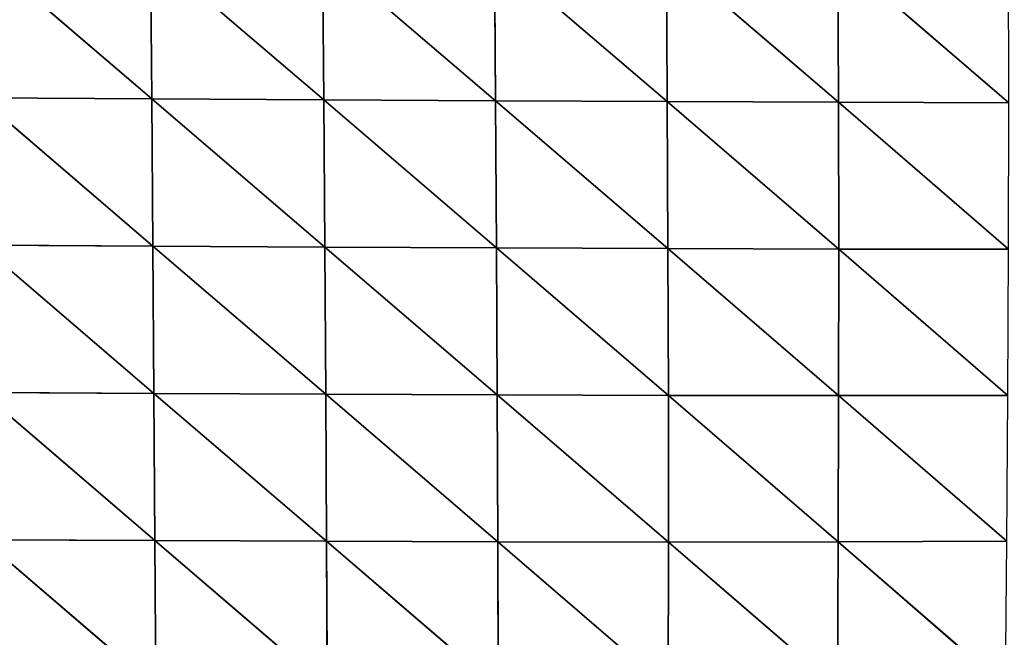
# Model space of a CAD drawing. Extents: x 0 to 1199, y 0 to 2196.
# Drawn here: x 1078 to 1141, y 1008 to 1047 of the extents above; entities that cross this region are included whole.
import ezdxf

# ---------------------------------------------------------------- set-up
doc = ezdxf.new("R2010")
doc.units = 0
doc.header["$LTSCALE"] = 25.4
doc.layers.get('0').update_dxf_attribs({"color": 13, "linetype": 'CONTINUOUS'})

msp = doc.modelspace()

# ---------------------------------------------------------------- linework, layer by layer
at = {"color": 157}
for p, q in [((1075.416, 1051.791, 55.201), (1086.542, 1042.268, 57.204)), ((1075.416, 1051.791, 55.201), (1086.542, 1042.268, 57.204)), ((1086.467, 1051.731, 54.985), (1097.598, 1042.205, 55.347)), ((1086.467, 1051.731, 54.985), (1086.542, 1042.268, 57.204)), ((1086.467, 1051.731, 54.985), (1097.598, 1042.205, 55.347)), ((1086.467, 1051.731, 54.985), (1086.542, 1042.268, 57.204)), ((1097.523, 1051.668, 53.943), (1108.647, 1042.144, 52.499)), ((1097.523, 1051.668, 53.943), (1097.598, 1042.205, 55.347)), ((1097.523, 1051.668, 53.943), (1097.598, 1042.205, 55.347)), ((1097.523, 1051.668, 53.943), (1108.647, 1042.144, 52.499)), ((1108.578, 1051.604, 51.932), (1119.68, 1042.09, 48.517)), ((1108.578, 1051.604, 51.932), (1119.68, 1042.09, 48.517)), ((1108.578, 1051.604, 51.932), (1108.647, 1042.144, 52.499)), ((1108.578, 1051.604, 51.932), (1108.647, 1042.144, 52.499)), ((1119.623, 1051.544, 48.811), (1130.682, 1042.047, 43.262)), ((1119.623, 1051.544, 48.811), (1119.68, 1042.09, 48.517)), ((1119.623, 1051.544, 48.811), (1130.682, 1042.047, 43.262)), ((1119.623, 1051.544, 48.811), (1119.68, 1042.09, 48.517)), ((1130.644, 1051.49, 44.439), (1141.636, 1042.021, 36.595)), ((1130.644, 1051.49, 44.439), (1130.682, 1042.047, 43.262)), ((1130.644, 1051.49, 44.439), (1141.636, 1042.021, 36.595)), ((1130.644, 1051.49, 44.439), (1130.682, 1042.047, 43.262)), ((1086.542, 1042.268, 57.204), (1075.488, 1042.331, 58.21)), ((1075.488, 1042.331, 58.21), (1086.615, 1032.8, 58.405)), ((1075.488, 1042.331, 58.21), (1086.615, 1032.8, 58.405)), ((1086.542, 1042.268, 57.204), (1075.488, 1042.331, 58.21)), ((1086.542, 1042.268, 57.204), (1097.667, 1032.74, 55.791)), ((1097.598, 1042.205, 55.347), (1086.542, 1042.268, 57.204)), ((1097.598, 1042.205, 55.347), (1086.542, 1042.268, 57.204)), ((1086.542, 1042.268, 57.204), (1097.667, 1032.74, 55.791)), ((1086.542, 1042.268, 57.204), (1086.615, 1032.8, 58.405)), ((1086.542, 1042.268, 57.204), (1086.615, 1032.8, 58.405)), ((1097.598, 1042.205, 55.347), (1097.667, 1032.74, 55.791)), ((1108.647, 1042.144, 52.499), (1097.598, 1042.205, 55.347)), ((1097.598, 1042.205, 55.347), (1108.707, 1032.686, 52.155)), ((1108.647, 1042.144, 52.499), (1097.598, 1042.205, 55.347)), ((1097.598, 1042.205, 55.347), (1108.707, 1032.686, 52.155)), ((1097.598, 1042.205, 55.347), (1097.667, 1032.74, 55.791)), ((1108.647, 1042.144, 52.499), (1119.724, 1032.642, 47.356)), ((1108.647, 1042.144, 52.499), (1108.707, 1032.686, 52.155)), ((1108.647, 1042.144, 52.499), (1119.724, 1032.642, 47.356)), ((1119.68, 1042.09, 48.517), (1108.647, 1042.144, 52.499)), ((1119.68, 1042.09, 48.517), (1108.647, 1042.144, 52.499)), ((1108.647, 1042.144, 52.499), (1108.707, 1032.686, 52.155)), ((1119.68, 1042.09, 48.517), (1130.702, 1032.613, 41.245)), ((1119.68, 1042.09, 48.517), (1119.724, 1032.642, 47.356)), ((1119.68, 1042.09, 48.517), (1130.702, 1032.613, 41.245)), ((1130.682, 1042.047, 43.262), (1119.68, 1042.09, 48.517)), ((1130.682, 1042.047, 43.262), (1119.68, 1042.09, 48.517)), ((1119.68, 1042.09, 48.517), (1119.724, 1032.642, 47.356)), ((1141.636, 1042.021, 36.595), (1130.682, 1042.047, 43.262)), ((1130.682, 1042.047, 43.262), (1141.624, 1032.604, 33.68)), ((1141.636, 1042.021, 36.595), (1130.682, 1042.047, 43.262)), ((1130.682, 1042.047, 43.262), (1141.624, 1032.604, 33.68)), ((1130.682, 1042.047, 43.262), (1130.702, 1032.613, 41.245)), ((1130.682, 1042.047, 43.262), (1130.702, 1032.613, 41.245)), ((1086.615, 1032.8, 58.405), (1075.561, 1032.861, 60.137)), ((1075.561, 1032.861, 60.137), (1086.684, 1023.332, 58.685)), ((1086.615, 1032.8, 58.405), (1075.561, 1032.861, 60.137)), ((1075.561, 1032.861, 60.137), (1086.684, 1023.332, 58.685)), ((1086.615, 1032.8, 58.405), (1097.728, 1023.279, 55.354)), ((1086.615, 1032.8, 58.405), (1086.684, 1023.332, 58.685)), ((1086.615, 1032.8, 58.405), (1097.728, 1023.279, 55.354)), ((1097.667, 1032.74, 55.791), (1086.615, 1032.8, 58.405)), ((1097.667, 1032.74, 55.791), (1086.615, 1032.8, 58.405)), ((1086.615, 1032.8, 58.405), (1086.684, 1023.332, 58.685)), ((1097.667, 1032.74, 55.791), (1108.755, 1023.234, 50.964)), ((1108.707, 1032.686, 52.155), (1097.667, 1032.74, 55.791)), ((1097.667, 1032.74, 55.791), (1097.728, 1023.279, 55.354)), ((1097.667, 1032.74, 55.791), (1108.755, 1023.234, 50.964)), ((1097.667, 1032.74, 55.791), (1097.728, 1023.279, 55.354)), ((1108.707, 1032.686, 52.155), (1097.667, 1032.74, 55.791)), ((1119.724, 1032.642, 47.356), (1108.707, 1032.686, 52.155)), ((1108.707, 1032.686, 52.155), (1119.752, 1023.203, 45.373)), ((1108.707, 1032.686, 52.155), (1108.755, 1023.234, 50.964)), ((1108.707, 1032.686, 52.155), (1119.752, 1023.203, 45.373)), ((1119.724, 1032.642, 47.356), (1108.707, 1032.686, 52.155)), ((1108.707, 1032.686, 52.155), (1108.755, 1023.234, 50.964)), ((1130.702, 1032.613, 41.245), (1119.724, 1032.642, 47.356)), ((1119.724, 1032.642, 47.356), (1130.701, 1023.191, 38.423)), ((1130.702, 1032.613, 41.245), (1119.724, 1032.642, 47.356)), ((1119.724, 1032.642, 47.356), (1130.701, 1023.191, 38.423)), ((1119.724, 1032.642, 47.356), (1119.752, 1023.203, 45.373)), ((1119.724, 1032.642, 47.356), (1119.752, 1023.203, 45.373)), ((1130.702, 1032.613, 41.245), (1130.701, 1023.191, 38.423)), ((1130.702, 1032.613, 41.245), (1130.701, 1023.191, 38.423)), ((1141.624, 1032.604, 33.68), (1130.702, 1032.613, 41.245)), ((1130.702, 1032.613, 41.245), (1141.586, 1023.203, 29.978)), ((1141.624, 1032.604, 33.68), (1130.702, 1032.613, 41.245)), ((1130.702, 1032.613, 41.245), (1141.586, 1023.203, 29.978)), ((1075.632, 1023.39, 61.096), (1086.745, 1013.87, 58.124)), ((1086.684, 1023.332, 58.685), (1075.632, 1023.39, 61.096)), ((1075.632, 1023.39, 61.096), (1086.745, 1013.87, 58.124)), ((1086.684, 1023.332, 58.685), (1075.632, 1023.39, 61.096)), ((1097.728, 1023.279, 55.354), (1086.684, 1023.332, 58.685)), ((1086.684, 1023.332, 58.685), (1097.778, 1013.825, 54.102)), ((1086.684, 1023.332, 58.685), (1086.745, 1013.87, 58.124)), ((1086.684, 1023.332, 58.685), (1097.778, 1013.825, 54.102)), ((1097.728, 1023.279, 55.354), (1086.684, 1023.332, 58.685)), ((1086.684, 1023.332, 58.685), (1086.745, 1013.87, 58.124)), ((1108.755, 1023.234, 50.964), (1097.728, 1023.279, 55.354)), ((1097.728, 1023.279, 55.354), (1108.789, 1013.792, 48.977)), ((1097.728, 1023.279, 55.354), (1097.778, 1013.825, 54.102)), ((1097.728, 1023.279, 55.354), (1108.789, 1013.792, 48.977)), ((1108.755, 1023.234, 50.964), (1097.728, 1023.279, 55.354)), ((1097.728, 1023.279, 55.354), (1097.778, 1013.825, 54.102)), ((1119.752, 1023.203, 45.373), (1108.755, 1023.234, 50.964)), ((1108.755, 1023.234, 50.964), (1119.761, 1013.776, 42.599)), ((1108.755, 1023.234, 50.964), (1108.789, 1013.792, 48.977)), ((1108.755, 1023.234, 50.964), (1119.761, 1013.776, 42.599)), ((1119.752, 1023.203, 45.373), (1108.755, 1023.234, 50.964)), ((1108.755, 1023.234, 50.964), (1108.789, 1013.792, 48.977)), ((1119.752, 1023.203, 45.373), (1130.678, 1013.783, 34.839)), ((1130.701, 1023.191, 38.423), (1119.752, 1023.203, 45.373)), ((1119.752, 1023.203, 45.373), (1130.678, 1013.783, 34.839)), ((1119.752, 1023.203, 45.373), (1119.761, 1013.776, 42.599)), ((1130.701, 1023.191, 38.423), (1119.752, 1023.203, 45.373)), ((1119.752, 1023.203, 45.373), (1119.761, 1013.776, 42.599)), ((1130.701, 1023.191, 38.423), (1130.678, 1013.783, 34.839)), ((1130.701, 1023.191, 38.423), (1130.678, 1013.783, 34.839)), ((1141.586, 1023.203, 29.978), (1130.701, 1023.191, 38.423)), ((1141.586, 1023.203, 29.978), (1130.701, 1023.191, 38.423)), ((1130.701, 1023.191, 38.423), (1141.52, 1013.82, 25.547)), ((1130.701, 1023.191, 38.423), (1141.52, 1013.82, 25.547)), ((1086.745, 1013.87, 58.124), (1075.698, 1013.922, 61.185)), ((1075.698, 1013.922, 61.185), (1086.796, 1004.416, 56.789)), ((1086.745, 1013.87, 58.124), (1075.698, 1013.922, 61.185)), ((1075.698, 1013.922, 61.185), (1086.796, 1004.416, 56.789)), ((1097.778, 1013.825, 54.102), (1086.745, 1013.87, 58.124)), ((1086.745, 1013.87, 58.124), (1097.816, 1004.382, 52.082)), ((1086.745, 1013.87, 58.124), (1086.796, 1004.416, 56.789)), ((1086.745, 1013.87, 58.124), (1097.816, 1004.382, 52.082)), ((1097.778, 1013.825, 54.102), (1086.745, 1013.87, 58.124)), ((1086.745, 1013.87, 58.124), (1086.796, 1004.416, 56.789)), ((1097.778, 1013.825, 54.102), (1108.805, 1004.363, 46.218)), ((1097.778, 1013.825, 54.102), (1097.816, 1004.382, 52.082)), ((1097.778, 1013.825, 54.102), (1108.805, 1004.363, 46.218)), ((1108.789, 1013.792, 48.977), (1097.778, 1013.825, 54.102)), ((1108.789, 1013.792, 48.977), (1097.778, 1013.825, 54.102)), ((1097.778, 1013.825, 54.102), (1097.816, 1004.382, 52.082)), ((1108.789, 1013.792, 48.977), (1119.748, 1004.365, 39.054)), ((1119.761, 1013.776, 42.599), (1108.789, 1013.792, 48.977)), ((1119.761, 1013.776, 42.599), (1108.789, 1013.792, 48.977)), ((1108.789, 1013.792, 48.977), (1119.748, 1004.365, 39.054)), ((1108.789, 1013.792, 48.977), (1108.805, 1004.363, 46.218)), ((1108.789, 1013.792, 48.977), (1108.805, 1004.363, 46.218)), ((1119.761, 1013.776, 42.599), (1119.748, 1004.365, 39.054)), ((1119.761, 1013.776, 42.599), (1119.748, 1004.365, 39.054)), ((1130.678, 1013.783, 34.839), (1119.761, 1013.776, 42.599)), ((1130.678, 1013.783, 34.839), (1119.761, 1013.776, 42.599)), ((1119.761, 1013.776, 42.599), (1130.626, 1004.395, 30.457)), ((1119.761, 1013.776, 42.599), (1130.626, 1004.395, 30.457)), ((1130.678, 1013.783, 34.839), (1130.626, 1004.395, 30.457)), ((1130.678, 1013.783, 34.839), (1130.626, 1004.395, 30.457)), ((1141.52, 1013.82, 25.547), (1130.678, 1013.783, 34.839)), ((1141.52, 1013.82, 25.547), (1130.678, 1013.783, 34.839)), ((1130.678, 1013.783, 34.839), (1141.419, 1004.459, 20.329)), ((1130.678, 1013.783, 34.839), (1141.419, 1004.459, 20.329))]:
    msp.add_line(p, q, dxfattribs=at)

# ---------------------------------------------------------------- meshes
mesh = msp.add_polyface(dxfattribs=at)
corners = [(1086.542, 1042.268, 57.204), (1086.467, 1051.731, 54.985), (1075.416, 1051.791, 55.201)]
mesh.append_faces([[corners[k] for k in face] for face in [(0, 1, 2)]], dxfattribs={"color": 157})
mesh = msp.add_polyface(dxfattribs=at)
corners = [(1086.542, 1042.268, 57.204), (1075.416, 1051.791, 55.201), (1075.488, 1042.331, 58.21)]
mesh.append_faces([[corners[k] for k in face] for face in [(0, 1, 2)]], dxfattribs={"color": 157})
mesh = msp.add_polyface(dxfattribs=at)
corners = [(1097.598, 1042.205, 55.347), (1086.467, 1051.731, 54.985), (1086.542, 1042.268, 57.204)]
mesh.append_faces([[corners[k] for k in face] for face in [(0, 1, 2)]], dxfattribs={"color": 157})
mesh = msp.add_polyface(dxfattribs=at)
corners = [(1097.598, 1042.205, 55.347), (1097.523, 1051.668, 53.943), (1086.467, 1051.731, 54.985)]
mesh.append_faces([[corners[k] for k in face] for face in [(0, 1, 2)]], dxfattribs={"color": 157})
mesh = msp.add_polyface(dxfattribs=at)
corners = [(1108.647, 1042.144, 52.499), (1097.523, 1051.668, 53.943), (1097.598, 1042.205, 55.347)]
mesh.append_faces([[corners[k] for k in face] for face in [(0, 1, 2)]], dxfattribs={"color": 157})
mesh = msp.add_polyface(dxfattribs=at)
corners = [(1108.647, 1042.144, 52.499), (1108.578, 1051.604, 51.932), (1097.523, 1051.668, 53.943)]
mesh.append_faces([[corners[k] for k in face] for face in [(0, 1, 2)]], dxfattribs={"color": 157})
mesh = msp.add_polyface(dxfattribs=at)
corners = [(1119.68, 1042.09, 48.517), (1119.623, 1051.544, 48.811), (1108.578, 1051.604, 51.932)]
mesh.append_faces([[corners[k] for k in face] for face in [(0, 1, 2)]], dxfattribs={"color": 157})
mesh = msp.add_polyface(dxfattribs=at)
corners = [(1119.68, 1042.09, 48.517), (1108.578, 1051.604, 51.932), (1108.647, 1042.144, 52.499)]
mesh.append_faces([[corners[k] for k in face] for face in [(0, 1, 2)]], dxfattribs={"color": 157})
mesh = msp.add_polyface(dxfattribs=at)
corners = [(1130.682, 1042.047, 43.262), (1119.623, 1051.544, 48.811), (1119.68, 1042.09, 48.517)]
mesh.append_faces([[corners[k] for k in face] for face in [(0, 1, 2)]], dxfattribs={"color": 157})
mesh = msp.add_polyface(dxfattribs=at)
corners = [(1130.682, 1042.047, 43.262), (1130.644, 1051.49, 44.439), (1119.623, 1051.544, 48.811)]
mesh.append_faces([[corners[k] for k in face] for face in [(0, 1, 2)]], dxfattribs={"color": 157})
mesh = msp.add_polyface(dxfattribs=at)
corners = [(1141.636, 1042.021, 36.595), (1130.644, 1051.49, 44.439), (1130.682, 1042.047, 43.262)]
mesh.append_faces([[corners[k] for k in face] for face in [(0, 1, 2)]], dxfattribs={"color": 157})
mesh = msp.add_polyface(dxfattribs=at)
corners = [(1141.636, 1042.021, 36.595), (1141.625, 1051.449, 38.675), (1130.644, 1051.49, 44.439)]
mesh.append_faces([[corners[k] for k in face] for face in [(0, 1, 2)]], dxfattribs={"color": 157})
mesh = msp.add_polyface(dxfattribs=at)
corners = [(1086.615, 1032.8, 58.405), (1075.488, 1042.331, 58.21), (1075.561, 1032.861, 60.137)]
mesh.append_faces([[corners[k] for k in face] for face in [(0, 1, 2)]], dxfattribs={"color": 157})
mesh = msp.add_polyface(dxfattribs=at)
corners = [(1086.615, 1032.8, 58.405), (1086.542, 1042.268, 57.204), (1075.488, 1042.331, 58.21)]
mesh.append_faces([[corners[k] for k in face] for face in [(0, 1, 2)]], dxfattribs={"color": 157})
mesh = msp.add_polyface(dxfattribs=at)
corners = [(1097.667, 1032.74, 55.791), (1097.598, 1042.205, 55.347), (1086.542, 1042.268, 57.204)]
mesh.append_faces([[corners[k] for k in face] for face in [(0, 1, 2)]], dxfattribs={"color": 157})
mesh = msp.add_polyface(dxfattribs=at)
corners = [(1097.667, 1032.74, 55.791), (1086.542, 1042.268, 57.204), (1086.615, 1032.8, 58.405)]
mesh.append_faces([[corners[k] for k in face] for face in [(0, 1, 2)]], dxfattribs={"color": 157})
mesh = msp.add_polyface(dxfattribs=at)
corners = [(1108.707, 1032.686, 52.155), (1108.647, 1042.144, 52.499), (1097.598, 1042.205, 55.347)]
mesh.append_faces([[corners[k] for k in face] for face in [(0, 1, 2)]], dxfattribs={"color": 157})
mesh = msp.add_polyface(dxfattribs=at)
corners = [(1108.707, 1032.686, 52.155), (1097.598, 1042.205, 55.347), (1097.667, 1032.74, 55.791)]
mesh.append_faces([[corners[k] for k in face] for face in [(0, 1, 2)]], dxfattribs={"color": 157})
mesh = msp.add_polyface(dxfattribs=at)
corners = [(1119.724, 1032.642, 47.356), (1108.647, 1042.144, 52.499), (1108.707, 1032.686, 52.155)]
mesh.append_faces([[corners[k] for k in face] for face in [(0, 1, 2)]], dxfattribs={"color": 157})
mesh = msp.add_polyface(dxfattribs=at)
corners = [(1119.724, 1032.642, 47.356), (1119.68, 1042.09, 48.517), (1108.647, 1042.144, 52.499)]
mesh.append_faces([[corners[k] for k in face] for face in [(0, 1, 2)]], dxfattribs={"color": 157})
mesh = msp.add_polyface(dxfattribs=at)
corners = [(1130.702, 1032.613, 41.245), (1119.68, 1042.09, 48.517), (1119.724, 1032.642, 47.356)]
mesh.append_faces([[corners[k] for k in face] for face in [(0, 1, 2)]], dxfattribs={"color": 157})
mesh = msp.add_polyface(dxfattribs=at)
corners = [(1130.702, 1032.613, 41.245), (1130.682, 1042.047, 43.262), (1119.68, 1042.09, 48.517)]
mesh.append_faces([[corners[k] for k in face] for face in [(0, 1, 2)]], dxfattribs={"color": 157})
mesh = msp.add_polyface(dxfattribs=at)
corners = [(1141.636, 1042.021, 36.595), (1130.682, 1042.047, 43.262), (1141.624, 1032.604, 33.68)]
mesh.append_faces([[corners[k] for k in face] for face in [(0, 1, 2)]], dxfattribs={"color": 157})
mesh = msp.add_polyface(dxfattribs=at)
corners = [(1141.624, 1032.604, 33.68), (1130.682, 1042.047, 43.262), (1130.702, 1032.613, 41.245)]
mesh.append_faces([[corners[k] for k in face] for face in [(0, 1, 2)]], dxfattribs={"color": 157})
mesh = msp.add_polyface(dxfattribs=at)
corners = [(1086.684, 1023.332, 58.685), (1086.615, 1032.8, 58.405), (1075.561, 1032.861, 60.137)]
mesh.append_faces([[corners[k] for k in face] for face in [(0, 1, 2)]], dxfattribs={"color": 157})
mesh = msp.add_polyface(dxfattribs=at)
corners = [(1086.684, 1023.332, 58.685), (1075.561, 1032.861, 60.137), (1075.632, 1023.39, 61.096)]
mesh.append_faces([[corners[k] for k in face] for face in [(0, 1, 2)]], dxfattribs={"color": 157})
mesh = msp.add_polyface(dxfattribs=at)
corners = [(1097.728, 1023.279, 55.354), (1086.615, 1032.8, 58.405), (1086.684, 1023.332, 58.685)]
mesh.append_faces([[corners[k] for k in face] for face in [(0, 1, 2)]], dxfattribs={"color": 157})
mesh = msp.add_polyface(dxfattribs=at)
corners = [(1097.728, 1023.279, 55.354), (1097.667, 1032.74, 55.791), (1086.615, 1032.8, 58.405)]
mesh.append_faces([[corners[k] for k in face] for face in [(0, 1, 2)]], dxfattribs={"color": 157})
mesh = msp.add_polyface(dxfattribs=at)
corners = [(1108.755, 1023.234, 50.964), (1108.707, 1032.686, 52.155), (1097.667, 1032.74, 55.791)]
mesh.append_faces([[corners[k] for k in face] for face in [(0, 1, 2)]], dxfattribs={"color": 157})
mesh = msp.add_polyface(dxfattribs=at)
corners = [(1108.755, 1023.234, 50.964), (1097.667, 1032.74, 55.791), (1097.728, 1023.279, 55.354)]
mesh.append_faces([[corners[k] for k in face] for face in [(0, 1, 2)]], dxfattribs={"color": 157})
mesh = msp.add_polyface(dxfattribs=at)
corners = [(1119.752, 1023.203, 45.373), (1108.707, 1032.686, 52.155), (1108.755, 1023.234, 50.964)]
mesh.append_faces([[corners[k] for k in face] for face in [(0, 1, 2)]], dxfattribs={"color": 157})
mesh = msp.add_polyface(dxfattribs=at)
corners = [(1119.752, 1023.203, 45.373), (1119.724, 1032.642, 47.356), (1108.707, 1032.686, 52.155)]
mesh.append_faces([[corners[k] for k in face] for face in [(0, 1, 2)]], dxfattribs={"color": 157})
mesh = msp.add_polyface(dxfattribs=at)
corners = [(1130.702, 1032.613, 41.245), (1119.724, 1032.642, 47.356), (1130.701, 1023.191, 38.423)]
mesh.append_faces([[corners[k] for k in face] for face in [(0, 1, 2)]], dxfattribs={"color": 157})
mesh = msp.add_polyface(dxfattribs=at)
corners = [(1130.701, 1023.191, 38.423), (1119.724, 1032.642, 47.356), (1119.752, 1023.203, 45.373)]
mesh.append_faces([[corners[k] for k in face] for face in [(0, 1, 2)]], dxfattribs={"color": 157})
mesh = msp.add_polyface(dxfattribs=at)
corners = [(1141.586, 1023.203, 29.978), (1130.702, 1032.613, 41.245), (1130.701, 1023.191, 38.423)]
mesh.append_faces([[corners[k] for k in face] for face in [(0, 1, 2)]], dxfattribs={"color": 157})
mesh = msp.add_polyface(dxfattribs=at)
corners = [(1141.624, 1032.604, 33.68), (1130.702, 1032.613, 41.245), (1141.586, 1023.203, 29.978)]
mesh.append_faces([[corners[k] for k in face] for face in [(0, 1, 2)]], dxfattribs={"color": 157})
mesh = msp.add_polyface(dxfattribs=at)
corners = [(1086.745, 1013.87, 58.124), (1075.632, 1023.39, 61.096), (1075.698, 1013.922, 61.185)]
mesh.append_faces([[corners[k] for k in face] for face in [(0, 1, 2)]], dxfattribs={"color": 157})
mesh = msp.add_polyface(dxfattribs=at)
corners = [(1086.745, 1013.87, 58.124), (1086.684, 1023.332, 58.685), (1075.632, 1023.39, 61.096)]
mesh.append_faces([[corners[k] for k in face] for face in [(0, 1, 2)]], dxfattribs={"color": 157})
mesh = msp.add_polyface(dxfattribs=at)
corners = [(1097.778, 1013.825, 54.102), (1086.684, 1023.332, 58.685), (1086.745, 1013.87, 58.124)]
mesh.append_faces([[corners[k] for k in face] for face in [(0, 1, 2)]], dxfattribs={"color": 157})
mesh = msp.add_polyface(dxfattribs=at)
corners = [(1097.778, 1013.825, 54.102), (1097.728, 1023.279, 55.354), (1086.684, 1023.332, 58.685)]
mesh.append_faces([[corners[k] for k in face] for face in [(0, 1, 2)]], dxfattribs={"color": 157})
mesh = msp.add_polyface(dxfattribs=at)
corners = [(1108.789, 1013.792, 48.977), (1097.728, 1023.279, 55.354), (1097.778, 1013.825, 54.102)]
mesh.append_faces([[corners[k] for k in face] for face in [(0, 1, 2)]], dxfattribs={"color": 157})
mesh = msp.add_polyface(dxfattribs=at)
corners = [(1108.789, 1013.792, 48.977), (1108.755, 1023.234, 50.964), (1097.728, 1023.279, 55.354)]
mesh.append_faces([[corners[k] for k in face] for face in [(0, 1, 2)]], dxfattribs={"color": 157})
mesh = msp.add_polyface(dxfattribs=at)
corners = [(1119.761, 1013.776, 42.599), (1108.755, 1023.234, 50.964), (1108.789, 1013.792, 48.977)]
mesh.append_faces([[corners[k] for k in face] for face in [(0, 1, 2)]], dxfattribs={"color": 157})
mesh = msp.add_polyface(dxfattribs=at)
corners = [(1119.761, 1013.776, 42.599), (1119.752, 1023.203, 45.373), (1108.755, 1023.234, 50.964)]
mesh.append_faces([[corners[k] for k in face] for face in [(0, 1, 2)]], dxfattribs={"color": 157})
mesh = msp.add_polyface(dxfattribs=at)
corners = [(1130.701, 1023.191, 38.423), (1119.752, 1023.203, 45.373), (1130.678, 1013.783, 34.839)]
mesh.append_faces([[corners[k] for k in face] for face in [(0, 1, 2)]], dxfattribs={"color": 157})
mesh = msp.add_polyface(dxfattribs=at)
corners = [(1130.678, 1013.783, 34.839), (1119.752, 1023.203, 45.373), (1119.761, 1013.776, 42.599)]
mesh.append_faces([[corners[k] for k in face] for face in [(0, 1, 2)]], dxfattribs={"color": 157})
mesh = msp.add_polyface(dxfattribs=at)
corners = [(1141.52, 1013.82, 25.547), (1130.701, 1023.191, 38.423), (1130.678, 1013.783, 34.839)]
mesh.append_faces([[corners[k] for k in face] for face in [(0, 1, 2)]], dxfattribs={"color": 157})
mesh = msp.add_polyface(dxfattribs=at)
corners = [(1141.586, 1023.203, 29.978), (1130.701, 1023.191, 38.423), (1141.52, 1013.82, 25.547)]
mesh.append_faces([[corners[k] for k in face] for face in [(0, 1, 2)]], dxfattribs={"color": 157})
mesh = msp.add_polyface(dxfattribs=at)
corners = [(1086.796, 1004.416, 56.789), (1086.745, 1013.87, 58.124), (1075.698, 1013.922, 61.185)]
mesh.append_faces([[corners[k] for k in face] for face in [(0, 1, 2)]], dxfattribs={"color": 157})
mesh = msp.add_polyface(dxfattribs=at)
corners = [(1086.796, 1004.416, 56.789), (1075.698, 1013.922, 61.185), (1075.758, 1004.46, 60.484)]
mesh.append_faces([[corners[k] for k in face] for face in [(0, 1, 2)]], dxfattribs={"color": 157})
mesh = msp.add_polyface(dxfattribs=at)
corners = [(1097.816, 1004.382, 52.082), (1086.745, 1013.87, 58.124), (1086.796, 1004.416, 56.789)]
mesh.append_faces([[corners[k] for k in face] for face in [(0, 1, 2)]], dxfattribs={"color": 157})
mesh = msp.add_polyface(dxfattribs=at)
corners = [(1097.816, 1004.382, 52.082), (1097.778, 1013.825, 54.102), (1086.745, 1013.87, 58.124)]
mesh.append_faces([[corners[k] for k in face] for face in [(0, 1, 2)]], dxfattribs={"color": 157})
mesh = msp.add_polyface(dxfattribs=at)
corners = [(1108.805, 1004.363, 46.218), (1097.778, 1013.825, 54.102), (1097.816, 1004.382, 52.082)]
mesh.append_faces([[corners[k] for k in face] for face in [(0, 1, 2)]], dxfattribs={"color": 157})
mesh = msp.add_polyface(dxfattribs=at)
corners = [(1108.805, 1004.363, 46.218), (1108.789, 1013.792, 48.977), (1097.778, 1013.825, 54.102)]
mesh.append_faces([[corners[k] for k in face] for face in [(0, 1, 2)]], dxfattribs={"color": 157})
mesh = msp.add_polyface(dxfattribs=at)
corners = [(1119.761, 1013.776, 42.599), (1108.789, 1013.792, 48.977), (1119.748, 1004.365, 39.054)]
mesh.append_faces([[corners[k] for k in face] for face in [(0, 1, 2)]], dxfattribs={"color": 157})
mesh = msp.add_polyface(dxfattribs=at)
corners = [(1119.748, 1004.365, 39.054), (1108.789, 1013.792, 48.977), (1108.805, 1004.363, 46.218)]
mesh.append_faces([[corners[k] for k in face] for face in [(0, 1, 2)]], dxfattribs={"color": 157})
mesh = msp.add_polyface(dxfattribs=at)
corners = [(1130.626, 1004.395, 30.457), (1119.761, 1013.776, 42.599), (1119.748, 1004.365, 39.054)]
mesh.append_faces([[corners[k] for k in face] for face in [(0, 1, 2)]], dxfattribs={"color": 157})
mesh = msp.add_polyface(dxfattribs=at)
corners = [(1130.678, 1013.783, 34.839), (1119.761, 1013.776, 42.599), (1130.626, 1004.395, 30.457)]
mesh.append_faces([[corners[k] for k in face] for face in [(0, 1, 2)]], dxfattribs={"color": 157})
mesh = msp.add_polyface(dxfattribs=at)
corners = [(1141.419, 1004.459, 20.329), (1130.678, 1013.783, 34.839), (1130.626, 1004.395, 30.457)]
mesh.append_faces([[corners[k] for k in face] for face in [(0, 1, 2)]], dxfattribs={"color": 157})
mesh = msp.add_polyface(dxfattribs=at)
corners = [(1141.52, 1013.82, 25.547), (1130.678, 1013.783, 34.839), (1141.419, 1004.459, 20.329)]
mesh.append_faces([[corners[k] for k in face] for face in [(0, 1, 2)]], dxfattribs={"color": 157})

doc.saveas('drawing.dxf')
